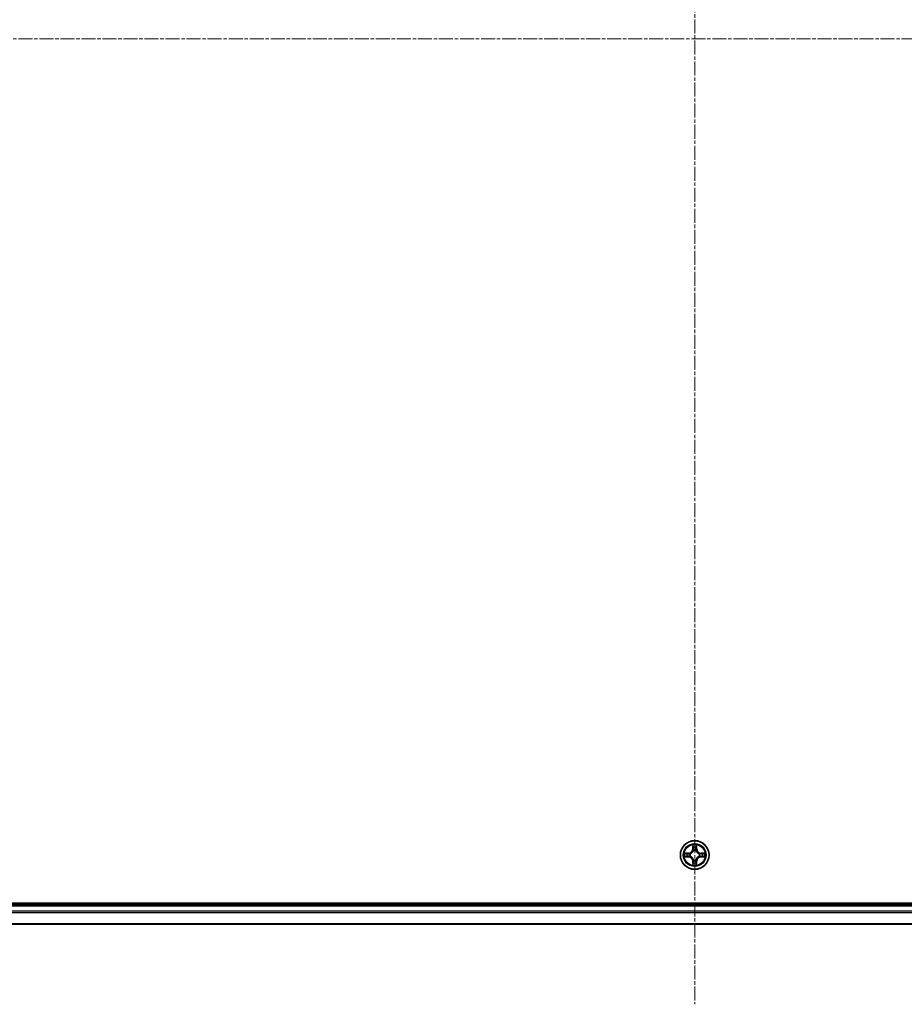
# Model space of a CAD drawing. Units: millimetres. Extents: x 7 to 9441, y 4 to 1830.
# Drawn here: x 2218 to 2397, y 967 to 1166 of the extents above; entities that cross this region are included whole.
import ezdxf

# ---------------------------------------------------------------- set-up
doc = ezdxf.new("R2010")
doc.units = ezdxf.units.MM
doc.header["$LTSCALE"] = 0.5
doc.linetypes.add('CHAIN', pattern=[0.3543, 0.2362, -0.0295, 0.0591, -0.0295])
for name, color, linetype, lineweight in [('Centerline (ISO)', 131, 'Continuous', 18), ('Visible (ISO)', 7, 'Continuous', 35), ('Visible Narrow (ISO)', 7, 'Continuous', 25)]:
    doc.layers.add(name, color=color, linetype=linetype, lineweight=lineweight)

msp = doc.modelspace()

# ---------------------------------------------------------------- linework, layer by layer
at = {"layer": 'Centerline (ISO)', "linetype": 'CHAIN', "ltscale": 23.990969}
for p, q in [((2354.3555, 1357.2156), (2354.3555, 966.8547)), ((2039.175, 1162.0352), (2669.5359, 1162.0352))]:
    msp.add_line(p, q, dxfattribs=at)
at = {"layer": 'Visible (ISO)'}
for p, q in [((2634.3555, 987.3352), (2074.3555, 987.3352)), ((2629.3555, 987.0352), (2079.3555, 987.0352)), ((2079.3555, 983.0352), (2629.3555, 983.0352))]:
    msp.add_line(p, q, dxfattribs=at)
msp.add_circle((2354.3555, 997.0352), 2.9, dxfattribs=at)
at = {"layer": 'Visible Narrow (ISO)'}
for p, q in [((2353.1123, 997.4392), (2352.3327, 997.4256)), ((2353.1131, 997.3894), (2353.1123, 997.4392)), ((2353.965, 999.0579), (2353.9514, 998.2784)), ((2354.0012, 998.2775), (2353.9514, 998.2784)), ((2354.0012, 998.2775), (2354.0098, 998.7675)), ((2354.0012, 998.2775), (2354.0739, 998.2762)), ((2354.1144, 997.9515), (2354.1089, 997.9721)), ((2354.602, 997.9721), (2354.5966, 997.9515)), ((2354.7097, 998.2775), (2354.6371, 998.2762)), ((2354.7012, 998.7675), (2354.7097, 998.2775)), ((2354.7097, 998.2775), (2354.7595, 998.2784)), ((2354.7595, 998.2784), (2354.7459, 999.0579)), ((2355.5978, 997.3894), (2355.5987, 997.4392)), ((2356.3782, 997.4256), (2355.5987, 997.4392)), ((2352.3327, 996.6447), (2353.1123, 996.6311)), ((2352.6231, 997.3809), (2353.1131, 997.3894)), ((2353.1131, 996.6809), (2352.6231, 996.6895)), ((2353.1131, 996.6809), (2353.1123, 996.6311)), ((2353.1131, 997.3894), (2353.1144, 997.3168)), ((2353.1131, 996.6809), (2353.1144, 996.7535)), ((2353.4186, 997.2817), (2353.4392, 997.2763)), ((2353.4392, 996.7941), (2353.4186, 996.7886)), ((2354.0012, 995.7928), (2353.9514, 995.792)), ((2353.9514, 995.792), (2353.965, 995.0124)), ((2354.0012, 995.7928), (2354.0739, 995.7941)), ((2354.0098, 995.3028), (2354.0012, 995.7928)), ((2354.1089, 996.0983), (2354.1144, 996.1189)), ((2354.5966, 996.1189), (2354.602, 996.0983)), ((2354.7097, 995.7928), (2354.6371, 995.7941)), ((2354.7097, 995.7928), (2354.7012, 995.3028)), ((2354.7097, 995.7928), (2354.7595, 995.792)), ((2354.7459, 995.0124), (2354.7595, 995.792)), ((2355.2718, 997.2763), (2355.2924, 997.2817)), ((2355.2924, 996.7886), (2355.2718, 996.7941)), ((2355.5978, 997.3894), (2355.5965, 997.3168)), ((2355.5978, 996.6809), (2355.5965, 996.7535)), ((2355.5978, 997.3894), (2356.0879, 997.3809)), ((2356.0879, 996.6895), (2355.5978, 996.6809)), ((2355.5978, 996.6809), (2355.5987, 996.6311)), ((2355.5987, 996.6311), (2356.3782, 996.6447)), ((2079.3555, 986.7352), (2629.3555, 986.7352)), ((2629.3555, 985.6757), (2079.3555, 985.6757)), ((2079.3555, 985.4452), (2629.3555, 985.4452)), ((2629.3555, 983.1047), (2079.3555, 983.1047))]:
    msp.add_line(p, q, dxfattribs=at)
for radius in [2.8677, 2.3092, 2.1415]:
    msp.add_circle((2354.3555, 997.0352), radius, dxfattribs=at)
for centre, radius, start, end in [((2354.3555, 997.0352), 2.0601, 169.074563, 190.925399), ((2353.0974, 998.2933), 0.8542, 270.999981, 358.999981), ((2353.0974, 998.2933), 0.904, 270.999981, 358.999981), ((2354.3555, 997.0352), 2.0601, 79.074563, 100.925399), ((2354.3555, 997.0352), 1.6122, 79.69246, 100.307502), ((2354.3555, 997.0352), 0.9688, 75.258025, 104.741937), ((2354.3555, 997.0352), 0.9475, 75.258025, 104.741937), ((2355.6136, 998.2933), 0.904, 180.999981, 268.999981), ((2355.6136, 998.2933), 0.8542, 180.999981, 268.999981), ((2354.3555, 997.0352), 2.0601, 349.074563, 10.925399), ((2354.3555, 997.0352), 1.6122, 169.69246, 190.307502), ((2353.0974, 995.7771), 0.8542, 0.999981, 88.999981), ((2353.0974, 995.7771), 0.904, 0.999981, 88.999981), ((2354.3555, 997.0352), 0.9688, 165.258025, 194.741937), ((2354.3555, 997.0352), 0.9475, 165.258025, 194.741937), ((2354.3555, 997.0352), 1.6122, 259.69246, 280.307502), ((2354.3555, 997.0352), 0.9688, 255.258025, 284.741937), ((2354.3555, 997.0352), 0.9475, 255.258025, 284.741937), ((2355.6136, 995.7771), 0.904, 90.999981, 178.999981), ((2355.6136, 995.7771), 0.8542, 90.999981, 178.999981), ((2354.3555, 997.0352), 0.9475, 345.258025, 14.741937), ((2354.3555, 997.0352), 0.9688, 345.258025, 14.741937), ((2354.3555, 997.0352), 1.6122, 349.69246, 10.307502), ((2354.3555, 997.0352), 2.0601, 259.074563, 280.925399)]:
    msp.add_arc(centre, radius, start, end, dxfattribs=at)
for centre, major_axis, ratio, start_param, end_param in [((2354.0596, 998.7667), (-0.05, -0.002), 0.54850665, 4.7835784, 6.17876057), ((2354.075, 998.5773), (-0.0494, -0.008), 0.89574018, 4.73044269, 6.08586581), ((2354.1203, 997.9288), (-0.0492, 0.0091), 0.87684642, 5.10328313, 6.10089396), ((2354.1203, 997.9288), (-0.0477, 0.0149), 0.41070123, 4.96449783, 6.18744952), ((2354.1237, 998.2754), (-0.0494, -0.008), 0.89572054, 4.73483766, 6.08588361), ((2354.5873, 998.2754), (0.0494, -0.008), 0.89572054, 0.1973017, 1.54834765), ((2354.5906, 997.9288), (0.0477, 0.0149), 0.41070123, 0.09573579, 1.31868747), ((2354.5906, 997.9288), (0.0492, 0.0091), 0.87684641, 0.18229136, 1.17990219), ((2354.6359, 998.5773), (0.0494, -0.008), 0.89574018, 0.19731949, 1.55274262), ((2354.6514, 998.7667), (0.05, -0.002), 0.54850665, 0.10442473, 1.4996069), ((2352.624, 997.3311), (0.002, 0.05), 0.54850665, 0.10442473, 1.4996069), ((2352.624, 996.7393), (0.002, -0.05), 0.54850665, 4.7835784, 6.17876057), ((2352.8134, 997.3156), (0.008, 0.0494), 0.89574018, 0.19731949, 1.55274262), ((2352.8134, 996.7547), (0.008, -0.0494), 0.89574018, 4.73044269, 6.08586581), ((2353.1153, 997.267), (0.008, 0.0494), 0.89572054, 0.1973017, 1.54834765), ((2353.1153, 996.8033), (0.008, -0.0494), 0.89572054, 4.73483766, 6.08588361), ((2353.4619, 997.2703), (-0.0091, 0.0492), 0.87684641, 0.18229136, 1.17990219), ((2353.4619, 996.8), (-0.0091, -0.0492), 0.87684642, 5.10328313, 6.10089396), ((2353.4619, 997.2703), (-0.0149, 0.0477), 0.41070123, 0.09573579, 1.31868747), ((2353.4619, 996.8), (-0.0149, -0.0477), 0.41070123, 4.96449783, 6.18744952), ((2354.075, 995.4931), (-0.0494, 0.008), 0.89574018, 0.19731949, 1.55274262), ((2354.1203, 996.1416), (-0.0492, -0.0091), 0.87684641, 0.18229136, 1.17990219), ((2354.1203, 996.1416), (-0.0477, -0.0149), 0.41070123, 0.09573579, 1.31868747), ((2354.1237, 995.795), (-0.0494, 0.008), 0.89572054, 0.1973017, 1.54834765), ((2354.5873, 995.795), (0.0494, 0.008), 0.89572054, 4.73483766, 6.08588361), ((2354.5906, 996.1416), (0.0477, -0.0149), 0.41070123, 4.96449783, 6.18744952), ((2354.5906, 996.1416), (0.0492, -0.0091), 0.87684642, 5.10328313, 6.10089396), ((2354.6359, 995.4931), (0.0494, 0.008), 0.89574018, 4.73044269, 6.08586581), ((2355.2491, 997.2703), (0.0091, 0.0492), 0.87684642, 5.10328313, 6.10089396), ((2355.2491, 997.2703), (0.0149, 0.0477), 0.41070123, 4.96449783, 6.18744952), ((2355.2491, 996.8), (0.0149, -0.0477), 0.41070123, 0.09573579, 1.31868747), ((2355.2491, 996.8), (0.0091, -0.0492), 0.87684641, 0.18229136, 1.17990219), ((2355.5957, 997.267), (-0.008, 0.0494), 0.89572054, 4.73483766, 6.08588361), ((2355.5957, 996.8033), (-0.008, -0.0494), 0.89572054, 0.1973017, 1.54834765), ((2355.8976, 997.3156), (-0.008, 0.0494), 0.89574018, 4.73044269, 6.08586581), ((2355.8976, 996.7547), (-0.008, -0.0494), 0.89574018, 0.19731949, 1.55274262), ((2356.087, 997.3311), (-0.002, 0.05), 0.54850665, 4.7835784, 6.17876057), ((2356.087, 996.7393), (-0.002, -0.05), 0.54850665, 0.10442473, 1.4996069), ((2354.0596, 995.3036), (-0.05, 0.002), 0.54850665, 0.10442473, 1.4996069), ((2354.6514, 995.3036), (0.05, 0.002), 0.54850665, 4.7835784, 6.17876057)]:
    msp.add_ellipse(centre, major_axis=major_axis, ratio=ratio, start_param=start_param, end_param=end_param, dxfattribs=at)
for points, knots in [([(2352.6231, 997.3809), (2352.5997, 997.3811), (2352.5753, 997.3831), (2352.5109, 997.3907), (2352.4704, 997.3978), (2352.3972, 997.412), (2352.3648, 997.4189), (2352.3327, 997.4256)], [-0.0320559737, -0.0320559737, -0.0320559737, -0.0320559737, -0.0236501899, -0.0236501899, -0.0102009359, -0.0102009359, 0.0003383294, 0.0003383294, 0.0003383294, 0.0003383294]), ([(2352.3327, 997.4256), (2352.3619, 997.4121), (2352.3913, 997.3985), (2352.4579, 997.3699), (2352.4946, 997.3556), (2352.5532, 997.3402), (2352.5754, 997.3362), (2352.5968, 997.3357)], [-0.0003383294, -0.0003383294, -0.0003383294, -0.0003383294, 0.0102009359, 0.0102009359, 0.0236501899, 0.0236501899, 0.0320559737, 0.0320559737, 0.0320559737, 0.0320559737]), ([(2353.4392, 997.2763), (2353.4551, 997.2814), (2353.4709, 997.287), (2353.5669, 997.3235), (2353.646, 997.3652), (2353.7687, 997.4531), (2353.8144, 997.4917), (2353.8566, 997.534), (2353.8989, 997.5763), (2353.9375, 997.6219), (2354.0254, 997.7446), (2354.0671, 997.8237), (2354.1036, 997.9197), (2354.1092, 997.9356), (2354.1144, 997.9515)], [-0.174866013, -0.174866013, -0.174866013, -0.174866013, -0.16940495, -0.16940495, -0.141674077, -0.141674077, -0.124342281, -0.124342281, -0.124342281, -0.107010485, -0.107010485, -0.079279611, -0.079279611, -0.073818549, -0.073818549, -0.073818549, -0.073818549]), ([(2354.0734, 997.9455), (2354.0687, 997.9304), (2354.0637, 997.9153), (2354.0304, 997.824), (2353.9926, 997.7491), (2353.9124, 997.6341), (2353.877, 997.5916), (2353.838, 997.5526), (2353.799, 997.5136), (2353.7565, 997.4783), (2353.6415, 997.3981), (2353.5666, 997.3602), (2353.4754, 997.327), (2353.4603, 997.3219), (2353.4452, 997.3172)], [0.073818549, 0.073818549, 0.073818549, 0.073818549, 0.079279611, 0.079279611, 0.107010485, 0.107010485, 0.124342281, 0.124342281, 0.124342281, 0.141674077, 0.141674077, 0.16940495, 0.16940495, 0.174866013, 0.174866013, 0.174866013, 0.174866013]), ([(2354.0549, 998.7939), (2354.0546, 998.8089), (2354.0525, 998.8244), (2354.0439, 998.8654), (2354.0358, 998.891), (2354.0177, 998.9397), (2354.008, 998.9627), (2353.9872, 999.0099), (2353.9761, 999.034), (2353.965, 999.0579)], [0, 0, 0, 0, 0.0059340385, 0.0059340385, 0.0154285, 0.0154285, 0.0237449879, 0.0237449879, 0.0323943032, 0.0323943032, 0.0323943032, 0.0323943032]), ([(2353.965, 999.0579), (2353.9706, 999.0316), (2353.9761, 999.005), (2353.9865, 998.9531), (2353.9913, 998.9278), (2354.0003, 998.8742), (2354.0044, 998.8461), (2354.0086, 998.8011), (2354.0096, 998.7841), (2354.0098, 998.7675)], [-0.0323943032, -0.0323943032, -0.0323943032, -0.0323943032, -0.0237449879, -0.0237449879, -0.0154285, -0.0154285, -0.0059340385, -0.0059340385, 0, 0, 0, 0]), ([(2354.0098, 998.7675), (2354.0114, 998.7272), (2354.0135, 998.6904), (2354.0187, 998.6264), (2354.0218, 998.5993), (2354.0252, 998.5781)], [0, 0, 0, 0, 0.014491423, 0.014491423, 0.0289828459, 0.0289828459, 0.0289828459, 0.0289828459]), ([(2354.0252, 998.5781), (2354.0333, 998.5278), (2354.0414, 998.4775), (2354.0576, 998.3769), (2354.0657, 998.3265), (2354.0739, 998.2762)], [0, 0, 0, 0, 0.0343899271, 0.0343899271, 0.0687798542, 0.0687798542, 0.0687798542, 0.0687798542]), ([(2354.067, 998.6213), (2354.0639, 998.6406), (2354.0614, 998.6653), (2354.0573, 998.7235), (2354.0559, 998.7571), (2354.0549, 998.7939)], [-0.0289828459, -0.0289828459, -0.0289828459, -0.0289828459, -0.014491423, -0.014491423, 0, 0, 0, 0]), ([(2354.1154, 998.3194), (2354.1074, 998.3697), (2354.0993, 998.42), (2354.0832, 998.5207), (2354.0751, 998.571), (2354.067, 998.6213)], [-0.0687798542, -0.0687798542, -0.0687798542, -0.0687798542, -0.0343899271, -0.0343899271, 0, 0, 0, 0]), ([(2354.0739, 998.2762), (2354.0855, 998.2078), (2354.0901, 998.1381), (2354.085, 998.027), (2354.0807, 997.9867), (2354.0734, 997.9455)], [0, 0, 0, 0, 0.0491206273, 0.0491206273, 0.0764653604, 0.0764653604, 0.0764653604, 0.0764653604]), ([(2354.1089, 997.9721), (2354.1178, 998.0154), (2354.1232, 998.0577), (2354.1308, 998.1744), (2354.1269, 998.2475), (2354.1154, 998.3194)], [-0.0764653604, -0.0764653604, -0.0764653604, -0.0764653604, -0.0491206273, -0.0491206273, 0, 0, 0, 0]), ([(2354.5955, 998.3194), (2354.584, 998.2475), (2354.5802, 998.1744), (2354.5878, 998.0577), (2354.5932, 998.0154), (2354.602, 997.9721)], [-0.0982412545, -0.0982412545, -0.0982412545, -0.0982412545, -0.0491206273, -0.0491206273, -0.0217758941, -0.0217758941, -0.0217758941, -0.0217758941]), ([(2354.6439, 998.6213), (2354.6359, 998.571), (2354.6278, 998.5207), (2354.6116, 998.42), (2354.6036, 998.3697), (2354.5955, 998.3194)], [-0.0687798542, -0.0687798542, -0.0687798542, -0.0687798542, -0.0343899271, -0.0343899271, 0, 0, 0, 0]), ([(2354.5966, 997.9515), (2354.6017, 997.9356), (2354.6073, 997.9197), (2354.6438, 997.8237), (2354.6855, 997.7446), (2354.7734, 997.6219), (2354.8121, 997.5763), (2354.8543, 997.534), (2354.8966, 997.4917), (2354.9422, 997.4531), (2355.0649, 997.3652), (2355.144, 997.3235), (2355.24, 997.287), (2355.2559, 997.2814), (2355.2718, 997.2763)], [-0.174866013, -0.174866013, -0.174866013, -0.174866013, -0.16940495, -0.16940495, -0.141674077, -0.141674077, -0.124342281, -0.124342281, -0.124342281, -0.107010485, -0.107010485, -0.079279611, -0.079279611, -0.073818549, -0.073818549, -0.073818549, -0.073818549]), ([(2354.6375, 997.9455), (2354.6303, 997.9867), (2354.626, 998.027), (2354.6209, 998.1381), (2354.6254, 998.2078), (2354.6371, 998.2762)], [0.0217758941, 0.0217758941, 0.0217758941, 0.0217758941, 0.0491206273, 0.0491206273, 0.0982412545, 0.0982412545, 0.0982412545, 0.0982412545]), ([(2354.6371, 998.2762), (2354.6452, 998.3265), (2354.6533, 998.3769), (2354.6695, 998.4775), (2354.6776, 998.5278), (2354.6857, 998.5781)], [0, 0, 0, 0, 0.0343899271, 0.0343899271, 0.0687798542, 0.0687798542, 0.0687798542, 0.0687798542]), ([(2355.2658, 997.3172), (2355.2507, 997.3219), (2355.2356, 997.327), (2355.1443, 997.3602), (2355.0694, 997.3981), (2354.9544, 997.4783), (2354.9119, 997.5136), (2354.8729, 997.5526), (2354.8339, 997.5916), (2354.7986, 997.6341), (2354.7184, 997.7491), (2354.6805, 997.824), (2354.6473, 997.9153), (2354.6422, 997.9304), (2354.6375, 997.9455)], [0.073818549, 0.073818549, 0.073818549, 0.073818549, 0.079279611, 0.079279611, 0.107010485, 0.107010485, 0.124342281, 0.124342281, 0.124342281, 0.141674077, 0.141674077, 0.16940495, 0.16940495, 0.174866013, 0.174866013, 0.174866013, 0.174866013]), ([(2354.656, 998.7939), (2354.6551, 998.7573), (2354.6536, 998.7239), (2354.6496, 998.6656), (2354.647, 998.6407), (2354.6439, 998.6213)], [-0.0289828459, -0.0289828459, -0.0289828459, -0.0289828459, -0.0145850634, -0.0145850634, 0, 0, 0, 0]), ([(2354.7459, 999.0579), (2354.7325, 999.0287), (2354.7188, 998.9993), (2354.6902, 998.9328), (2354.6759, 998.896), (2354.6605, 998.8374), (2354.6565, 998.8152), (2354.656, 998.7939)], [-0.0003383294, -0.0003383294, -0.0003383294, -0.0003383294, 0.0102009359, 0.0102009359, 0.0236501899, 0.0236501899, 0.0320559737, 0.0320559737, 0.0320559737, 0.0320559737]), ([(2354.6857, 998.5781), (2354.6892, 998.5995), (2354.6922, 998.6268), (2354.6974, 998.6908), (2354.6996, 998.7274), (2354.7012, 998.7675)], [0, 0, 0, 0, 0.0145850634, 0.0145850634, 0.0289828459, 0.0289828459, 0.0289828459, 0.0289828459]), ([(2354.7012, 998.7675), (2354.7014, 998.7909), (2354.7034, 998.8153), (2354.711, 998.8798), (2354.7181, 998.9202), (2354.7324, 998.9934), (2354.7392, 999.0258), (2354.7459, 999.0579)], [-0.0320559737, -0.0320559737, -0.0320559737, -0.0320559737, -0.0236501899, -0.0236501899, -0.0102009359, -0.0102009359, 0.0003383294, 0.0003383294, 0.0003383294, 0.0003383294]), ([(2356.3782, 997.4256), (2356.3519, 997.4201), (2356.3253, 997.4145), (2356.2734, 997.4041), (2356.2481, 997.3993), (2356.1945, 997.3903), (2356.1664, 997.3863), (2356.1214, 997.3821), (2356.1044, 997.381), (2356.0879, 997.3809)], [-0.0323943032, -0.0323943032, -0.0323943032, -0.0323943032, -0.0237449879, -0.0237449879, -0.0154285, -0.0154285, -0.0059340385, -0.0059340385, 0, 0, 0, 0]), ([(2356.1142, 997.3357), (2356.1292, 997.3361), (2356.1447, 997.3382), (2356.1857, 997.3467), (2356.2113, 997.3548), (2356.26, 997.373), (2356.283, 997.3826), (2356.3302, 997.4034), (2356.3543, 997.4146), (2356.3782, 997.4256)], [0, 0, 0, 0, 0.0059340385, 0.0059340385, 0.0154285, 0.0154285, 0.0237449879, 0.0237449879, 0.0323943032, 0.0323943032, 0.0323943032, 0.0323943032]), ([(2352.5968, 996.7346), (2352.5817, 996.7342), (2352.5662, 996.7321), (2352.5253, 996.7236), (2352.4996, 996.7155), (2352.451, 996.6974), (2352.4279, 996.6877), (2352.3808, 996.6669), (2352.3567, 996.6558), (2352.3327, 996.6447)], [0, 0, 0, 0, 0.0059340385, 0.0059340385, 0.0154285, 0.0154285, 0.0237449879, 0.0237449879, 0.0323943032, 0.0323943032, 0.0323943032, 0.0323943032]), ([(2352.3327, 996.6447), (2352.3591, 996.6503), (2352.3856, 996.6558), (2352.4375, 996.6662), (2352.4629, 996.671), (2352.5164, 996.68), (2352.5446, 996.684), (2352.5896, 996.6882), (2352.6066, 996.6893), (2352.6231, 996.6895)], [-0.0323943032, -0.0323943032, -0.0323943032, -0.0323943032, -0.0237449879, -0.0237449879, -0.0154285, -0.0154285, -0.0059340385, -0.0059340385, 0, 0, 0, 0]), ([(2352.5968, 997.3357), (2352.6333, 997.3348), (2352.6667, 997.3333), (2352.725, 997.3293), (2352.7499, 997.3267), (2352.7693, 997.3236)], [-0.0289828459, -0.0289828459, -0.0289828459, -0.0289828459, -0.0145850634, -0.0145850634, 0, 0, 0, 0]), ([(2352.7693, 996.7467), (2352.75, 996.7436), (2352.7254, 996.7411), (2352.6671, 996.737), (2352.6335, 996.7355), (2352.5968, 996.7346)], [-0.0289828459, -0.0289828459, -0.0289828459, -0.0289828459, -0.014491423, -0.014491423, 0, 0, 0, 0]), ([(2352.8125, 997.3654), (2352.7912, 997.3689), (2352.7639, 997.3719), (2352.6998, 997.3771), (2352.6632, 997.3793), (2352.6231, 997.3809)], [0, 0, 0, 0, 0.0145850634, 0.0145850634, 0.0289828459, 0.0289828459, 0.0289828459, 0.0289828459]), ([(2352.6231, 996.6895), (2352.6634, 996.6911), (2352.7003, 996.6932), (2352.7642, 996.6984), (2352.7913, 996.7015), (2352.8125, 996.7049)], [0, 0, 0, 0, 0.014491423, 0.014491423, 0.0289828459, 0.0289828459, 0.0289828459, 0.0289828459]), ([(2352.7693, 997.3236), (2352.8196, 997.3156), (2352.87, 997.3075), (2352.9706, 997.2913), (2353.0209, 997.2833), (2353.0713, 997.2752)], [-0.0687798542, -0.0687798542, -0.0687798542, -0.0687798542, -0.0343899271, -0.0343899271, 0, 0, 0, 0]), ([(2353.0713, 996.7951), (2353.0209, 996.7871), (2352.9706, 996.779), (2352.87, 996.7628), (2352.8196, 996.7548), (2352.7693, 996.7467)], [-0.0687798542, -0.0687798542, -0.0687798542, -0.0687798542, -0.0343899271, -0.0343899271, 0, 0, 0, 0]), ([(2353.1144, 997.3168), (2353.0641, 997.3249), (2353.0138, 997.333), (2352.9131, 997.3492), (2352.8628, 997.3573), (2352.8125, 997.3654)], [0, 0, 0, 0, 0.0343899271, 0.0343899271, 0.0687798542, 0.0687798542, 0.0687798542, 0.0687798542]), ([(2352.8125, 996.7049), (2352.8628, 996.713), (2352.9131, 996.7211), (2353.0138, 996.7373), (2353.0641, 996.7454), (2353.1144, 996.7535)], [0, 0, 0, 0, 0.0343899271, 0.0343899271, 0.0687798542, 0.0687798542, 0.0687798542, 0.0687798542]), ([(2353.0713, 997.2752), (2353.1431, 997.2637), (2353.2163, 997.2599), (2353.3329, 997.2674), (2353.3752, 997.2729), (2353.4186, 997.2817)], [-0.0982412545, -0.0982412545, -0.0982412545, -0.0982412545, -0.0491206273, -0.0491206273, -0.0217758941, -0.0217758941, -0.0217758941, -0.0217758941]), ([(2353.4186, 996.7886), (2353.3752, 996.7974), (2353.3329, 996.8029), (2353.2163, 996.8105), (2353.1431, 996.8066), (2353.0713, 996.7951)], [-0.0764653604, -0.0764653604, -0.0764653604, -0.0764653604, -0.0491206273, -0.0491206273, 0, 0, 0, 0]), ([(2353.4452, 997.3172), (2353.4039, 997.3099), (2353.3636, 997.3057), (2353.2525, 997.3006), (2353.1828, 997.3051), (2353.1144, 997.3168)], [0.0217758941, 0.0217758941, 0.0217758941, 0.0217758941, 0.0491206273, 0.0491206273, 0.0982412545, 0.0982412545, 0.0982412545, 0.0982412545]), ([(2353.1144, 996.7535), (2353.1828, 996.7652), (2353.2525, 996.7698), (2353.3636, 996.7647), (2353.4039, 996.7604), (2353.4452, 996.7531)], [0, 0, 0, 0, 0.0491206273, 0.0491206273, 0.0764653604, 0.0764653604, 0.0764653604, 0.0764653604]), ([(2354.1144, 996.1189), (2354.1092, 996.1348), (2354.1036, 996.1506), (2354.0671, 996.2466), (2354.0254, 996.3257), (2353.9375, 996.4484), (2353.8989, 996.4941), (2353.8566, 996.5363), (2353.8144, 996.5786), (2353.7687, 996.6172), (2353.646, 996.7051), (2353.5669, 996.7468), (2353.4709, 996.7833), (2353.4551, 996.7889), (2353.4392, 996.7941)], [-0.174866013, -0.174866013, -0.174866013, -0.174866013, -0.16940495, -0.16940495, -0.141674077, -0.141674077, -0.124342281, -0.124342281, -0.124342281, -0.107010485, -0.107010485, -0.079279611, -0.079279611, -0.073818549, -0.073818549, -0.073818549, -0.073818549]), ([(2353.4452, 996.7531), (2353.4603, 996.7484), (2353.4754, 996.7433), (2353.5666, 996.7101), (2353.6415, 996.6722), (2353.7565, 996.5921), (2353.799, 996.5567), (2353.838, 996.5177), (2353.877, 996.4787), (2353.9124, 996.4362), (2353.9926, 996.3212), (2354.0304, 996.2463), (2354.0637, 996.155), (2354.0687, 996.14), (2354.0734, 996.1248)], [0.073818549, 0.073818549, 0.073818549, 0.073818549, 0.079279611, 0.079279611, 0.107010485, 0.107010485, 0.124342281, 0.124342281, 0.124342281, 0.141674077, 0.141674077, 0.16940495, 0.16940495, 0.174866013, 0.174866013, 0.174866013, 0.174866013]), ([(2354.0252, 995.4922), (2354.0218, 995.4709), (2354.0187, 995.4436), (2354.0135, 995.3795), (2354.0114, 995.3429), (2354.0098, 995.3028)], [0, 0, 0, 0, 0.0145850634, 0.0145850634, 0.0289828459, 0.0289828459, 0.0289828459, 0.0289828459]), ([(2354.0739, 995.7941), (2354.0657, 995.7438), (2354.0576, 995.6935), (2354.0414, 995.5928), (2354.0333, 995.5425), (2354.0252, 995.4922)], [0, 0, 0, 0, 0.0343899271, 0.0343899271, 0.0687798542, 0.0687798542, 0.0687798542, 0.0687798542]), ([(2354.0549, 995.2765), (2354.0558, 995.313), (2354.0573, 995.3464), (2354.0613, 995.4047), (2354.0639, 995.4296), (2354.067, 995.449)], [-0.0289828459, -0.0289828459, -0.0289828459, -0.0289828459, -0.0145850634, -0.0145850634, 0, 0, 0, 0]), ([(2354.067, 995.449), (2354.0751, 995.4993), (2354.0832, 995.5496), (2354.0993, 995.6503), (2354.1074, 995.7006), (2354.1154, 995.7509)], [-0.0687798542, -0.0687798542, -0.0687798542, -0.0687798542, -0.0343899271, -0.0343899271, 0, 0, 0, 0]), ([(2354.0734, 996.1248), (2354.0807, 996.0836), (2354.085, 996.0433), (2354.0901, 995.9322), (2354.0855, 995.8625), (2354.0739, 995.7941)], [0.0217758941, 0.0217758941, 0.0217758941, 0.0217758941, 0.0491206273, 0.0491206273, 0.0982412545, 0.0982412545, 0.0982412545, 0.0982412545]), ([(2354.1154, 995.7509), (2354.1269, 995.8228), (2354.1308, 995.896), (2354.1232, 996.0126), (2354.1178, 996.0549), (2354.1089, 996.0983)], [-0.0982412545, -0.0982412545, -0.0982412545, -0.0982412545, -0.0491206273, -0.0491206273, -0.0217758941, -0.0217758941, -0.0217758941, -0.0217758941]), ([(2354.602, 996.0983), (2354.5932, 996.0549), (2354.5878, 996.0126), (2354.5802, 995.896), (2354.584, 995.8228), (2354.5955, 995.7509)], [-0.0764653604, -0.0764653604, -0.0764653604, -0.0764653604, -0.0491206273, -0.0491206273, 0, 0, 0, 0]), ([(2354.5955, 995.7509), (2354.6036, 995.7006), (2354.6116, 995.6503), (2354.6278, 995.5496), (2354.6359, 995.4993), (2354.6439, 995.449)], [-0.0687798542, -0.0687798542, -0.0687798542, -0.0687798542, -0.0343899271, -0.0343899271, 0, 0, 0, 0]), ([(2355.2718, 996.7941), (2355.2559, 996.7889), (2355.24, 996.7833), (2355.144, 996.7468), (2355.0649, 996.7051), (2354.9422, 996.6172), (2354.8966, 996.5786), (2354.8543, 996.5363), (2354.8121, 996.4941), (2354.7734, 996.4484), (2354.6855, 996.3257), (2354.6438, 996.2466), (2354.6073, 996.1506), (2354.6017, 996.1348), (2354.5966, 996.1189)], [-0.174866013, -0.174866013, -0.174866013, -0.174866013, -0.16940495, -0.16940495, -0.141674077, -0.141674077, -0.124342281, -0.124342281, -0.124342281, -0.107010485, -0.107010485, -0.079279611, -0.079279611, -0.073818549, -0.073818549, -0.073818549, -0.073818549]), ([(2354.6371, 995.7941), (2354.6254, 995.8625), (2354.6209, 995.9322), (2354.626, 996.0433), (2354.6303, 996.0836), (2354.6375, 996.1248)], [0, 0, 0, 0, 0.0491206273, 0.0491206273, 0.0764653604, 0.0764653604, 0.0764653604, 0.0764653604]), ([(2354.6857, 995.4922), (2354.6776, 995.5425), (2354.6695, 995.5928), (2354.6533, 995.6935), (2354.6452, 995.7438), (2354.6371, 995.7941)], [0, 0, 0, 0, 0.0343899271, 0.0343899271, 0.0687798542, 0.0687798542, 0.0687798542, 0.0687798542]), ([(2354.6375, 996.1248), (2354.6422, 996.14), (2354.6473, 996.155), (2354.6805, 996.2463), (2354.7184, 996.3212), (2354.7986, 996.4362), (2354.8339, 996.4787), (2354.8729, 996.5177), (2354.9119, 996.5567), (2354.9544, 996.5921), (2355.0694, 996.6722), (2355.1443, 996.7101), (2355.2356, 996.7433), (2355.2507, 996.7484), (2355.2658, 996.7531)], [0.073818549, 0.073818549, 0.073818549, 0.073818549, 0.079279611, 0.079279611, 0.107010485, 0.107010485, 0.124342281, 0.124342281, 0.124342281, 0.141674077, 0.141674077, 0.16940495, 0.16940495, 0.174866013, 0.174866013, 0.174866013, 0.174866013]), ([(2354.6439, 995.449), (2354.647, 995.4297), (2354.6496, 995.4051), (2354.6536, 995.3468), (2354.6551, 995.3132), (2354.656, 995.2765)], [-0.0289828459, -0.0289828459, -0.0289828459, -0.0289828459, -0.014491423, -0.014491423, 0, 0, 0, 0]), ([(2354.7012, 995.3028), (2354.6996, 995.3431), (2354.6974, 995.38), (2354.6922, 995.4439), (2354.6891, 995.471), (2354.6857, 995.4922)], [0, 0, 0, 0, 0.014491423, 0.014491423, 0.0289828459, 0.0289828459, 0.0289828459, 0.0289828459]), ([(2355.5965, 997.3168), (2355.5281, 997.3051), (2355.4585, 997.3006), (2355.3473, 997.3057), (2355.307, 997.3099), (2355.2658, 997.3172)], [0, 0, 0, 0, 0.0491206273, 0.0491206273, 0.0764653604, 0.0764653604, 0.0764653604, 0.0764653604]), ([(2355.2658, 996.7531), (2355.307, 996.7604), (2355.3473, 996.7647), (2355.4585, 996.7698), (2355.5281, 996.7652), (2355.5965, 996.7535)], [0.0217758941, 0.0217758941, 0.0217758941, 0.0217758941, 0.0491206273, 0.0491206273, 0.0982412545, 0.0982412545, 0.0982412545, 0.0982412545]), ([(2355.2924, 997.2817), (2355.3357, 997.2729), (2355.378, 997.2674), (2355.4947, 997.2599), (2355.5678, 997.2637), (2355.6397, 997.2752)], [-0.0764653604, -0.0764653604, -0.0764653604, -0.0764653604, -0.0491206273, -0.0491206273, 0, 0, 0, 0]), ([(2355.6397, 996.7951), (2355.5678, 996.8066), (2355.4947, 996.8105), (2355.378, 996.8029), (2355.3357, 996.7974), (2355.2924, 996.7886)], [-0.0982412545, -0.0982412545, -0.0982412545, -0.0982412545, -0.0491206273, -0.0491206273, -0.0217758941, -0.0217758941, -0.0217758941, -0.0217758941]), ([(2355.8984, 997.3654), (2355.8481, 997.3573), (2355.7978, 997.3492), (2355.6972, 997.333), (2355.6469, 997.3249), (2355.5965, 997.3168)], [0, 0, 0, 0, 0.0343899271, 0.0343899271, 0.0687798542, 0.0687798542, 0.0687798542, 0.0687798542]), ([(2355.5965, 996.7535), (2355.6469, 996.7454), (2355.6972, 996.7373), (2355.7978, 996.7211), (2355.8481, 996.713), (2355.8984, 996.7049)], [0, 0, 0, 0, 0.0343899271, 0.0343899271, 0.0687798542, 0.0687798542, 0.0687798542, 0.0687798542]), ([(2355.6397, 997.2752), (2355.69, 997.2833), (2355.7403, 997.2913), (2355.841, 997.3075), (2355.8913, 997.3156), (2355.9416, 997.3236)], [-0.0687798542, -0.0687798542, -0.0687798542, -0.0687798542, -0.0343899271, -0.0343899271, 0, 0, 0, 0]), ([(2355.9416, 996.7467), (2355.8913, 996.7548), (2355.841, 996.7628), (2355.7403, 996.779), (2355.69, 996.7871), (2355.6397, 996.7951)], [-0.0687798542, -0.0687798542, -0.0687798542, -0.0687798542, -0.0343899271, -0.0343899271, 0, 0, 0, 0]), ([(2356.0879, 997.3809), (2356.0475, 997.3792), (2356.0107, 997.3771), (2355.9467, 997.3719), (2355.9196, 997.3688), (2355.8984, 997.3654)], [0, 0, 0, 0, 0.014491423, 0.014491423, 0.0289828459, 0.0289828459, 0.0289828459, 0.0289828459]), ([(2355.8984, 996.7049), (2355.9198, 996.7015), (2355.9471, 996.6984), (2356.0111, 996.6932), (2356.0478, 996.6911), (2356.0879, 996.6895)], [0, 0, 0, 0, 0.0145850634, 0.0145850634, 0.0289828459, 0.0289828459, 0.0289828459, 0.0289828459]), ([(2355.9416, 997.3236), (2355.9609, 997.3267), (2355.9856, 997.3293), (2356.0438, 997.3333), (2356.0774, 997.3348), (2356.1142, 997.3357)], [-0.0289828459, -0.0289828459, -0.0289828459, -0.0289828459, -0.014491423, -0.014491423, 0, 0, 0, 0]), ([(2356.1142, 996.7346), (2356.0776, 996.7355), (2356.0443, 996.737), (2355.9859, 996.741), (2355.961, 996.7436), (2355.9416, 996.7467)], [-0.0289828459, -0.0289828459, -0.0289828459, -0.0289828459, -0.0145850634, -0.0145850634, 0, 0, 0, 0]), ([(2356.0879, 996.6895), (2356.1113, 996.6892), (2356.1357, 996.6872), (2356.2001, 996.6796), (2356.2405, 996.6725), (2356.3137, 996.6583), (2356.3461, 996.6515), (2356.3782, 996.6447)], [-0.0320559737, -0.0320559737, -0.0320559737, -0.0320559737, -0.0236501899, -0.0236501899, -0.0102009359, -0.0102009359, 0.0003383294, 0.0003383294, 0.0003383294, 0.0003383294]), ([(2356.3782, 996.6447), (2356.3491, 996.6582), (2356.3196, 996.6718), (2356.2531, 996.7004), (2356.2163, 996.7147), (2356.1577, 996.7301), (2356.1355, 996.7341), (2356.1142, 996.7346)], [-0.0003383294, -0.0003383294, -0.0003383294, -0.0003383294, 0.0102009359, 0.0102009359, 0.0236501899, 0.0236501899, 0.0320559737, 0.0320559737, 0.0320559737, 0.0320559737]), ([(2354.0098, 995.3028), (2354.0095, 995.2794), (2354.0076, 995.255), (2353.9999, 995.1906), (2353.9928, 995.1501), (2353.9786, 995.0769), (2353.9718, 995.0445), (2353.965, 995.0124)], [-0.0320559737, -0.0320559737, -0.0320559737, -0.0320559737, -0.0236501899, -0.0236501899, -0.0102009359, -0.0102009359, 0.0003383294, 0.0003383294, 0.0003383294, 0.0003383294]), ([(2353.965, 995.0124), (2353.9785, 995.0416), (2353.9921, 995.071), (2354.0207, 995.1376), (2354.035, 995.1743), (2354.0504, 995.2329), (2354.0544, 995.2551), (2354.0549, 995.2765)], [-0.0003383294, -0.0003383294, -0.0003383294, -0.0003383294, 0.0102009359, 0.0102009359, 0.0236501899, 0.0236501899, 0.0320559737, 0.0320559737, 0.0320559737, 0.0320559737]), ([(2354.656, 995.2765), (2354.6564, 995.2614), (2354.6585, 995.2459), (2354.667, 995.205), (2354.6752, 995.1793), (2354.6933, 995.1307), (2354.7029, 995.1076), (2354.7237, 995.0605), (2354.7349, 995.0363), (2354.7459, 995.0124)], [0, 0, 0, 0, 0.0059340385, 0.0059340385, 0.0154285, 0.0154285, 0.0237449879, 0.0237449879, 0.0323943032, 0.0323943032, 0.0323943032, 0.0323943032]), ([(2354.7459, 995.0124), (2354.7404, 995.0388), (2354.7348, 995.0653), (2354.7244, 995.1172), (2354.7196, 995.1425), (2354.7106, 995.1961), (2354.7066, 995.2243), (2354.7024, 995.2692), (2354.7014, 995.2863), (2354.7012, 995.3028)], [-0.0323943032, -0.0323943032, -0.0323943032, -0.0323943032, -0.0237449879, -0.0237449879, -0.0154285, -0.0154285, -0.0059340385, -0.0059340385, 0, 0, 0, 0])]:
    msp.add_open_spline(points, degree=3, knots=knots, dxfattribs=at)

doc.saveas('drawing.dxf')
